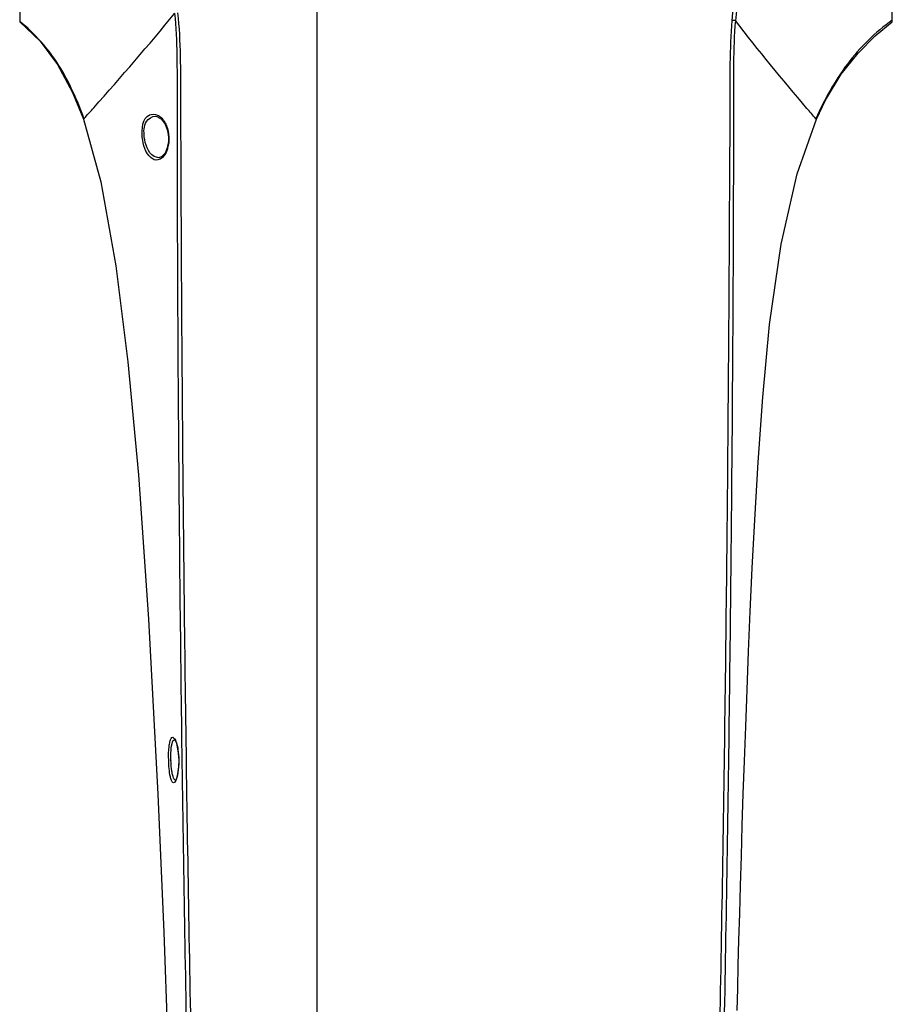
# Model space of a CAD drawing. Units: millimetres. Extents: x 4086 to 8300, y 123 to 1549.
# Drawn here: x 6600 to 6647, y 695 to 748 of the extents above; entities that cross this region are included whole.
import ezdxf

# ---------------------------------------------------------------- set-up
doc = ezdxf.new("R2010")
doc.units = ezdxf.units.MM
doc.layers.add('外形图', color=7, linetype='Continuous')

msp = doc.modelspace()

# ---------------------------------------------------------------- linework, layer by layer
at = {"layer": '外形图'}
for p, q in [((6599.9711, 825.3056), (6599.9711, 748.1834)), ((6647.2586, 748.1843), (6647.2586, 825.242)), ((6616.0836, 648.6973), (6616.0836, 779.4402)), ((6616.0836, 648.7002), (6616.0836, 779.4392)), ((6603.425, 742.9022), (6603.4545, 742.9321)), ((6607.3123, 743.072), (6607.3151, 743.072)), ((6643.1431, 742.9005), (6643.1152, 742.932)), ((6607.5069, 740.8216), (6607.5065, 740.8216)), ((6608.565, 708.5733), (6608.5866, 708.1936))]:
    msp.add_line(p, q, dxfattribs=at)
for points in [[(6599.9711, 748.1757), (6601.0822, 747.1348), (6602.0253, 745.8752), (6602.8401, 744.3576), (6603.4269, 742.9019)], [(6643.1432, 742.9001), (6643.6458, 743.9406), (6644.4934, 745.3374), (6645.4016, 746.4884), (6646.3286, 747.4195), (6647.2586, 748.1835)], [(6603.425, 742.9022), (6604.3703, 739.5177), (6605.1843, 734.9588), (6605.832, 729.7562), (6606.4012, 723.6407), (6606.9505, 715.8203), (6607.4618, 706.3384), (6607.7828, 698.8805), (6607.9813, 693.236), (6608.0851, 689.6833)], [(6607.3122, 743.0721), (6607.4023, 743.0596), (6607.6501, 742.9125), (6607.8568, 742.6324), (6607.9874, 742.2853), (6608.0385, 741.9388)], [(6638.8518, 694.6245), (6638.8801, 695.8125), (6638.9119, 697.0829), (6638.9474, 698.4456), (6638.9867, 699.89), (6639.0299, 701.408), (6639.0772, 702.9949), (6639.1286, 704.6456), (6639.1844, 706.3577), (6639.2454, 708.1435), (6639.3126, 710.0175), (6639.387, 711.9919), (6639.4699, 714.068), (6639.5628, 716.2486), (6639.6705, 718.5885), (6639.8038, 721.2102), (6639.986, 724.3313), (6640.2369, 727.8502), (6640.6106, 731.7841), (6641.2282, 736.1385), (6642.0956, 739.9543), (6643.1431, 742.9005)], [(6608.0385, 741.9388), (6608.0344, 741.6896), (6607.9718, 741.3561), (6607.8473, 741.0727), (6607.6776, 740.883), (6607.5064, 740.8216)], [(6608.3654, 709.3057), (6608.3624, 709.3068), (6608.379, 709.2849), (6608.4424, 709.1566), (6608.5119, 708.9134), (6608.565, 708.5733)], [(6608.5866, 708.1936), (6608.5759, 707.8308), (6608.5278, 707.4507), (6608.4607, 707.1942), (6608.4419, 707.1479)], [(6608.4419, 707.1479), (6608.4058, 707.0843), (6608.4321, 707.0878)]]:
    msp.add_lwpolyline(points, dxfattribs=at)
for centre, radius, start, end in [((6608.3795, 709.2329), 0.0705, 91.59708, 100.3131), ((6614.0226, 708.3779), 5.8597, 181.78737, 182.0182)]:
    msp.add_arc(centre, radius, start, end, dxfattribs=at)
for points, knots in [([(6645.5693, 764.3006), (6644.5427, 763.2305), (6642.2074, 760.3158), (6639.711, 754.8671), (6638.7452, 750.4769), (6638.5701, 748.2589)], [0, 0, 0, 0, 0.2499874, 0.6249361, 1, 1, 1, 1]), ([(6645.5693, 764.3006), (6643.5375, 762.1644), (6640.3265, 757.0267), (6639.0012, 751.1742), (6638.7639, 748.2308)], [0, 0, 0, 0, 0.4995858, 1, 1, 1, 1]), ([(6603.4545, 742.932), (6603.6329, 743.1301), (6605.308, 745.0087), (6606.9582, 746.9109), (6608.3815, 748.6541)], [0, 0, 0, 0, 0.1059011, 1, 1, 1, 1]), ([(6609.4239, 675.4574), (6609.2743, 681.5272), (6609.0693, 690.6491), (6608.8542, 702.8287), (6608.7245, 711.9956), (6608.6247, 721.166), (6608.567, 728.8064), (6608.5348, 734.9151), (6608.5217, 739.4961), (6608.5088, 744.0734), (6608.5277, 747.1345), (6608.3815, 748.6542)], [0, 0, 0, 0, 0.2488167, 0.3739079, 0.4991946, 0.6245141, 0.7497339, 0.8123014, 0.8748603, 0.9374324, 1, 1, 1, 1]), ([(6609.7126, 673.4081), (6609.5529, 679.6437), (6609.3392, 689.017), (6609.106, 701.5344), (6608.9642, 710.9609), (6608.853, 720.3929), (6608.7855, 728.2521), (6608.7449, 734.5359), (6608.7231, 739.2484), (6608.7016, 743.9569), (6608.7087, 747.1063), (6608.5496, 748.6689)], [0, 0, 0, 0, 0.2486025, 0.3736705, 0.4989743, 0.6243379, 0.7496146, 0.812211, 0.8747986, 0.9373993, 1, 1, 1, 1]), ([(6638.5701, 748.2589), (6638.4342, 746.7081), (6638.463, 743.5881), (6638.426, 738.9209), (6638.4065, 734.2506), (6638.3617, 728.0226), (6638.295, 720.2332), (6638.1482, 707.7753), (6637.8891, 692.2517), (6637.6113, 679.8466), (6637.4539, 673.6665)], [0, 0, 0, 0, 0.062605, 0.1252027, 0.1877892, 0.2503867, 0.375667, 0.5010312, 0.7513972, 1, 1, 1, 1]), ([(6638.752, 748.2461), (6638.6248, 746.6942), (6638.6689, 743.574), (6638.639, 738.9055), (6638.627, 734.234), (6638.5883, 728.0039), (6638.5261, 720.2115), (6638.3841, 707.7478), (6638.1286, 692.2167), (6637.852, 679.8054), (6637.6946, 673.6222)], [0, 0, 0, 0, 0.0625913, 0.1251781, 0.1877552, 0.2503461, 0.3756212, 0.500988, 0.751375, 1, 1, 1, 1]), ([(6643.1152, 742.932), (6642.9536, 743.117), (6641.4645, 744.8595), (6640.003, 746.6267), (6638.7521, 748.2462)], [0, 0, 0, 0, 0.1071726, 1, 1, 1, 1]), ([(6647.2586, 748.2735), (6646.3327, 747.6143), (6644.686, 745.983), (6643.5754, 743.9728), (6643.1151, 742.932)], [0, 0, 0, 0, 0.4996618, 1, 1, 1, 1]), ([(6603.4543, 742.932), (6603.0973, 743.9346), (6602.234, 745.8958), (6600.8085, 747.5427), (6599.9711, 748.1949)], [0, 0, 0, 0, 0.500664, 1, 1, 1, 1]), ([(6606.6174, 741.9333), (6606.5727, 742.3525), (6606.6416, 743.1999), (6607.5198, 743.1852), (6607.7455, 742.8909), (6607.8405, 742.724)], [0, 0, 0, 0, 0.5558749, 0.7466739, 1, 1, 1, 1]), ([(6606.7256, 741.9451), (6606.6922, 742.2248), (6606.681, 742.7358), (6607.1296, 743.0742), (6607.3122, 743.0721)], [0, 0, 0, 0, 0.6067095, 1, 1, 1, 1]), ([(6607.8405, 742.724), (6607.8714, 742.6697), (6607.9905, 742.4239), (6608.0474, 742.1496), (6608.0579, 741.9397)], [0, 0, 0, 0, 0.2290472, 1, 1, 1, 1]), ([(6607.3305, 740.6936), (6607.2446, 740.7074), (6606.7934, 740.9656), (6606.6606, 741.5279), (6606.6174, 741.9333)], [0, 0, 0, 0, 0.1758065, 1, 1, 1, 1]), ([(6607.5064, 740.8216), (6607.419, 740.8202), (6606.9396, 740.9882), (6606.7722, 741.5559), (6606.7256, 741.9451)], [0, 0, 0, 0, 0.1823146, 1, 1, 1, 1]), ([(6608.0579, 741.9397), (6608.0682, 741.7354), (6608.0412, 741.465), (6607.9527, 741.215), (6607.9288, 741.1597)], [0, 0, 0, 0, 0.7724904, 1, 1, 1, 1]), ([(6607.9288, 741.1597), (6607.8952, 741.0817), (6607.7794, 740.8524), (6607.5057, 740.6653), (6607.3305, 740.6936)], [0, 0, 0, 0, 0.3236494, 1, 1, 1, 1]), ([(6608.0447, 708.1917), (6608.0378, 708.4368), (6608.0367, 708.7755), (6608.1058, 709.1701), (6608.1468, 709.349), (6608.2661, 709.4546), (6608.385, 709.3404), (6608.4533, 709.168), (6608.4978, 709.0119), (6608.5172, 708.9203)], [0, 0, 0, 0, 0.3914654, 0.5382381, 0.6358631, 0.6888059, 0.746962, 0.8504484, 1, 1, 1, 1]), ([(6608.1675, 708.5931), (6608.175, 708.7624), (6608.192, 708.98), (6608.2867, 709.2877), (6608.3669, 709.3023)], [0, 0, 0, 0, 0.6751694, 1, 1, 1, 1]), ([(6608.5172, 708.9203), (6608.5286, 708.8659), (6608.5714, 708.6259), (6608.5888, 708.3817), (6608.591, 708.1937)], [0, 0, 0, 0, 0.2281014, 1, 1, 1, 1]), ([(6608.1949, 707.0944), (6608.1702, 707.1561), (6608.0767, 707.5159), (6608.0532, 707.8882), (6608.0447, 708.1917)], [0, 0, 0, 0, 0.179438, 1, 1, 1, 1]), ([(6608.591, 708.1937), (6608.5919, 708.1189), (6608.588, 707.8438), (6608.5606, 707.5681), (6608.5187, 707.372)], [0, 0, 0, 0, 0.2716319, 1, 1, 1, 1]), ([(6608.412, 707.0907), (6608.3964, 707.0956), (6608.3104, 707.1646), (6608.2863, 707.2768), (6608.2641, 707.3632)], [0, 0, 0, 0, 0.1550411, 1, 1, 1, 1]), ([(6608.4296, 707.0844), (6608.4051, 707.0321), (6608.3049, 706.8847), (6608.2166, 707.04), (6608.1949, 707.0944)], [0, 0, 0, 0, 0.4965775, 1, 1, 1, 1])]:
    msp.add_open_spline(points, degree=3, knots=knots, dxfattribs=at)
for points in [[(6638.752, 748.2461), (6638.6913, 748.2489), (6638.6307, 748.2537), (6638.5701, 748.2589)], [(6608.1657, 708.1951), (6608.1616, 708.3277), (6608.1617, 708.4606), (6608.1675, 708.5931)], [(6608.1985, 707.7378), (6608.1817, 707.8818), (6608.1716, 708.0266), (6608.1665, 708.1715)], [(6608.2258, 707.5458), (6608.2149, 707.6095), (6608.2061, 707.6736), (6608.1985, 707.7378)], [(6608.2641, 707.3632), (6608.2485, 707.4234), (6608.2363, 707.4845), (6608.2258, 707.5458)], [(6608.5187, 707.372), (6608.4977, 707.2739), (6608.4723, 707.1753), (6608.4296, 707.0844)]]:
    msp.add_open_spline(points, degree=3, dxfattribs=at)

doc.saveas('drawing.dxf')
